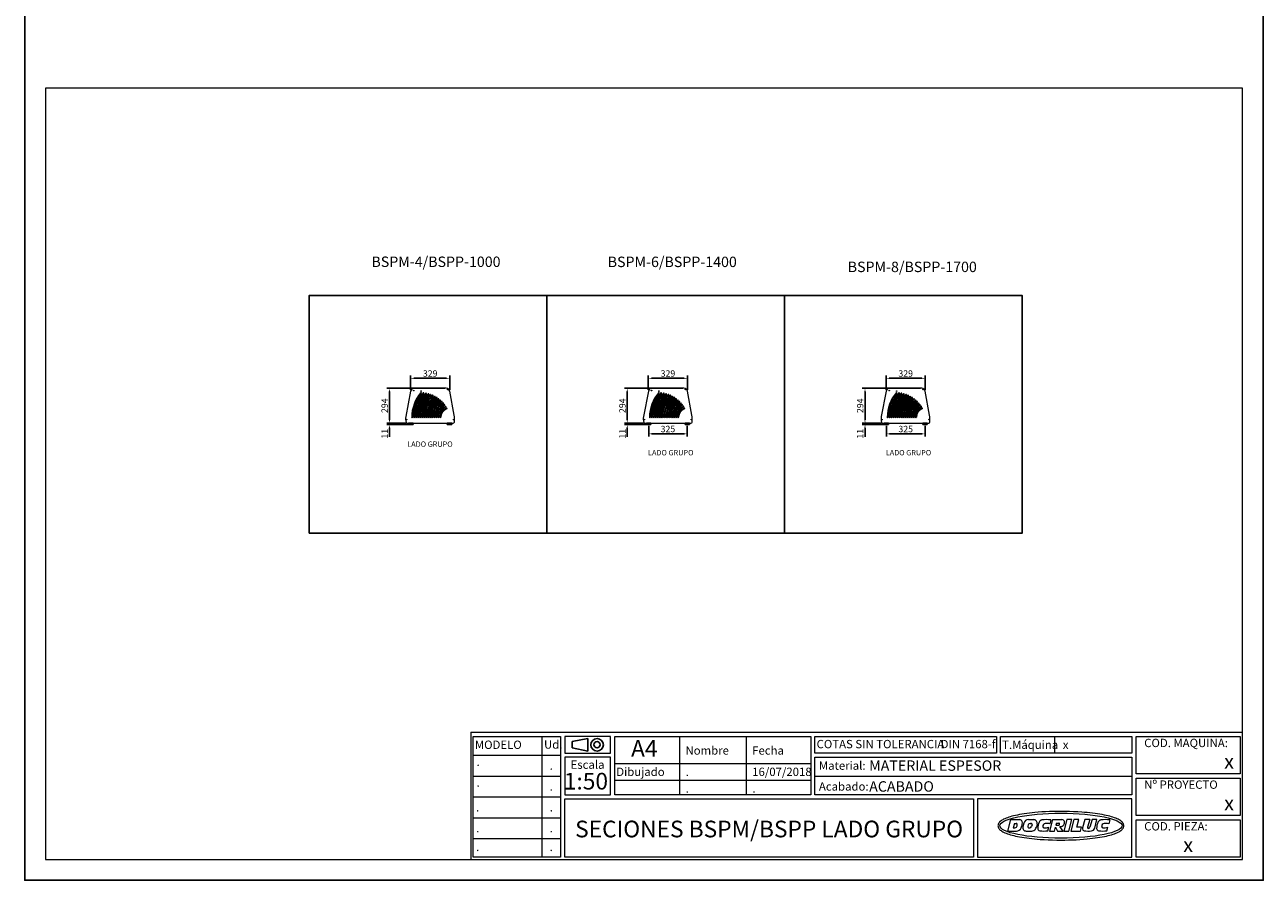
# Model space of a CAD drawing. Units: millimetres. Extents: x -30444 to 33824, y -6096 to 12359.
# Drawn here: x 2568 to 12987, y -6096 to 1103 of the extents above; entities that cross this region are included whole.
import ezdxf
from ezdxf.enums import TextEntityAlignment as Align

# ---------------------------------------------------------------- set-up
doc = ezdxf.new("R2010")
doc.units = ezdxf.units.MM
doc.linetypes.add('CENTERX2', pattern=[20.32, 12.7, -2.54, 2.54, -2.54])
doc.layers.add('ACOTA', color=2, linetype='Continuous')
doc.layers.add('LIMITS', color=1, linetype='Continuous')
for name, color, linetype, lineweight in [('CAJETIN', 9, 'Continuous', 0), ('DATOS', 254, 'Continuous', 0), ('FORMATO', 180, 'Continuous', 0)]:
    doc.layers.add(name, color=color, linetype=linetype, lineweight=lineweight)
doc.styles.add('ACO', font='simplex.shx', dxfattribs={"width": 0.5})
doc.styles.add('E1', font='isocp.shx')
doc.styles.get("Standard").update_dxf_attribs({"font": 'arial.ttf'})
doc.dimstyles.new('ISO-25-MD$0', dxfattribs={"dimscale": 7, "dimtxt": 2.5, "dimasz": 1.5, "dimexe": 1.25, "dimexo": 0.625, "dimtad": 1, "dimdec": 0, "dimdsep": 46, "dimtxsty": 'Standard', "dimcen": 2.5, "dimclrt": 131, "dimadec": 0, "dimazin": 0, "dimtfac": 1, "dimtdec": 0, "dimtmove": 0, "dimatfit": 3, "dimfxl": 1, "dimtvp": 1, "dimtolj": 1, "dimtzin": 0, "dimarcsym": 0})

# ---------------------------------------------------------------- blocks, each defined once
blk = doc.blocks.new('LOGO 3')
at = {"color": 176, "linetype": 'Continuous'}
for p, q in [((695.41, 221.8), (694.61, 218.8)), ((695.41, 221.8), (697.81, 221.8)), ((700.14, 221.8), (701.49, 221.8)), ((705.98, 221.73), (705.71, 220.71)), ((706.41, 221.8), (708.91, 221.8)), ((707.47, 220.9), (707.31, 220.3)), ((707.47, 220.9), (708.08, 220.9)), ((710.22, 221.8), (709.41, 218.8)), ((711.51, 221.8), (710.22, 221.8)), ((710.71, 218.8), (711.51, 221.8)), ((712.03, 221.8), (711.23, 218.8)), ((713.32, 221.8), (712.03, 221.8)), ((712.8, 219.85), (713.32, 221.8)), ((714.88, 221.8), (714.31, 219.67)), ((716.17, 221.8), (714.88, 221.8)), ((716.17, 221.8), (715.64, 219.82)), ((716.79, 221.8), (716.25, 219.79)), ((718.09, 221.8), (716.79, 221.8)), ((717.49, 219.58), (718.09, 221.8)), ((721.43, 221.73), (721.16, 220.71)), ((694.61, 218.8), (696.96, 218.8)), ((696.45, 220.82), (696.13, 219.65)), ((696.13, 219.65), (696.57, 219.65)), ((696.45, 220.82), (696.92, 220.82)), ((698.88, 220.83), (698.64, 219.93)), ((699.51, 218.8), (701.01, 218.8)), ((700.08, 220.49), (699.96, 220.02)), ((700.25, 219.65), (700.5, 219.65)), ((700.52, 220.82), (700.77, 220.82)), ((701.06, 220.44), (700.93, 219.98)), ((702.4, 220.62), (702.18, 219.81)), ((705.22, 218.89), (705.46, 219.79)), ((705.61, 218.8), (706.91, 218.8)), ((706.91, 218.8), (707.18, 219.8)), ((707.18, 219.8), (707.71, 218.8)), ((707.31, 220.3), (707.91, 220.3)), ((707.71, 218.8), (709.21, 218.8)), ((709.21, 218.8), (708.38, 220.02)), ((709.41, 218.8), (710.71, 218.8)), ((711.23, 218.8), (713.76, 218.8)), ((714.04, 219.85), (712.8, 219.85)), ((713.76, 218.8), (714.04, 219.85)), ((720.67, 218.89), (720.91, 219.79))]:
    blk.add_line(p, q, dxfattribs=at)
at = {"color": 176, "linetype": 'CENTERX2'}
blk.add_line((706.41, 221.8), (705.61, 218.8), dxfattribs=at)
at = {"color": 176, "linetype": 'Continuous', "flags": 128}
blk.add_lwpolyline([(725.13, 220.2), (725.11, 220.38), (725.07, 220.56), (725, 220.74), (724.91, 220.9), (724.8, 221.04), (724.68, 221.18), (724.51, 221.34), (724.32, 221.49), (724.11, 221.63), (723.88, 221.77), (723.63, 221.9), (723.32, 222.04), (722.99, 222.17), (722.64, 222.31), (722.28, 222.43), (721.87, 222.56), (721.45, 222.67), (721.01, 222.79), (720.54, 222.89), (720.05, 223), (719.47, 223.11), (718.87, 223.22), (718.24, 223.32), (717.59, 223.41), (716.91, 223.5), (716.23, 223.58), (715.53, 223.65), (714.82, 223.71), (714.09, 223.77), (713.03, 223.84), (711.95, 223.86), (710.85, 223.9), (709.74, 223.93), (708.63, 223.94), (707.62, 223.93), (706.61, 223.91), (705.61, 223.91), (704.62, 223.86), (703.65, 223.8), (702.69, 223.73), (701.76, 223.65), (701.05, 223.58), (700.35, 223.5), (699.68, 223.41), (699.02, 223.32), (698.39, 223.22), (697.78, 223.11), (697.2, 223), (696.71, 222.89), (696.23, 222.78), (695.78, 222.67), (695.35, 222.55), (694.95, 222.42), (694.58, 222.3), (694.23, 222.17), (693.91, 222.04), (693.61, 221.9), (693.36, 221.77), (693.13, 221.63), (692.92, 221.49), (692.73, 221.34), (692.56, 221.18), (692.43, 221.04), (692.33, 220.9), (692.24, 220.74), (692.17, 220.56), (692.13, 220.38), (692.11, 220.2), (692.13, 220.01), (692.17, 219.83), (692.24, 219.66), (692.33, 219.5), (692.43, 219.35), (692.56, 219.21), (692.73, 219.05), (692.92, 218.91), (693.13, 218.76), (693.36, 218.63), (693.61, 218.5), (693.91, 218.36), (694.24, 218.22), (694.6, 218.09), (694.98, 217.96), (695.38, 217.84), (695.8, 217.72), (696.25, 217.61), (696.71, 217.5), (697.2, 217.4), (697.78, 217.28), (698.39, 217.18), (699.02, 217.08), (699.67, 216.98), (700.34, 216.9), (701.03, 216.82), (701.72, 216.75), (702.44, 216.68), (703.17, 216.62), (704.23, 216.56), (705.31, 216.5), (706.41, 216.46), (707.52, 216.44), (708.63, 216.43), (709.64, 216.44), (710.65, 216.46), (711.65, 216.49), (712.64, 216.53), (713.61, 216.59), (714.56, 216.66), (715.5, 216.74), (716.21, 216.82), (716.9, 216.9), (717.58, 216.98), (718.23, 217.08), (718.87, 217.18), (719.47, 217.28), (720.05, 217.4), (720.55, 217.5), (721.02, 217.61), (721.47, 217.73), (721.9, 217.85), (722.29, 217.97), (722.66, 218.1), (723.01, 218.23), (723.33, 218.36), (723.63, 218.5), (723.88, 218.63), (724.11, 218.76), (724.32, 218.91), (724.51, 219.05), (724.68, 219.21), (724.8, 219.35), (724.91, 219.5), (725, 219.66), (725.07, 219.83), (725.11, 220.01), (725.13, 220.2)], dxfattribs=at)
at = {"color": 176, "linetype": 'Continuous'}
for centre, radius, start, end in [((697.81, 221.12), 0.675, 13.3344, 90), ((696.87, 220.9), 1.65, 351.1524, 13.3344), ((700.14, 220.5), 1.3, 90, 165), ((701.49, 220.86), 0.939, 345, 90), ((706.54, 219.48), 4, 155.8709, 179.7749), ((703.81, 220.71), 1, 99.0364, 155.8709), ((704.91, 213.8), 8, 82.2834, 99.0364), ((708.08, 220.72), 0.175, 11.9043, 90), ((708.91, 221.17), 0.625, 8.6243, 90), ((708.3, 221.08), 1.25, 330.1699, 8.6243), ((722, 219.48), 4, 155.8709, 179.7749), ((719.26, 220.71), 1, 99.0364, 155.8709), ((720.36, 213.8), 8, 82.2834, 99.0364), ((696.57, 220.12), 0.475, 270, 325.0866), ((696.92, 220.57), 0.25, 2.1147, 90), ((695.97, 220.54), 1.2, 325.0866, 2.1147), ((696.96, 220.15), 1.35, 270, 336.8931), ((694.25, 221.31), 4.3, 336.8931, 351.1524), ((699.51, 219.7), 0.9, 165, 270), ((700.25, 219.95), 0.3, 165, 270), ((700.52, 220.37), 0.45, 90, 165), ((700.5, 220.1), 0.45, 270, 345), ((700.77, 220.52), 0.3, 345, 90), ((701.01, 219.8), 1, 270, 301.2458), ((700.77, 220.19), 1.46, 301.2458, 345), ((703.17, 219.5), 0.625, 179.7749, 260.8351), ((704.11, 225.3), 6.5, 260.8351, 279.8899), ((704.62, 220.02), 0.75, 98.2621, 183.6933), ((704.19, 219.99), 0.325, 183.6933, 264.5185), ((704.5, 223.15), 3.5, 264.5185, 286.0159), ((704.98, 217.54), 3.25, 76.966, 98.2621), ((707.91, 220.65), 0.35, 270, 349.4708), ((707.81, 220.67), 0.45, 349.4708, 11.9043), ((708.51, 221.32), 1.3, 264.4412, 289.0389), ((708.66, 220.87), 0.825, 289.0389, 330.1699), ((715.08, 219.47), 0.8, 165, 213.3512), ((714.75, 219.25), 0.4, 213.3512, 264.268), ((715.71, 228.8), 10, 264.268, 275.2288), ((716.03, 219.71), 0.4, 165, 184.6818), ((715.83, 219.7), 0.2, 184.6818, 258.3493), ((715.87, 219.89), 0.4, 258.3493, 345), ((716.53, 219.83), 1, 275.2288, 345), ((718.62, 219.5), 0.625, 179.7749, 260.8351), ((719.56, 225.3), 6.5, 260.8351, 279.8899), ((720.07, 220.02), 0.75, 98.2621, 183.6933), ((719.64, 219.99), 0.325, 183.6933, 264.5185), ((719.95, 223.15), 3.5, 264.5185, 286.0159), ((720.43, 217.54), 3.25, 76.966, 98.2621)]:
    blk.add_arc(centre, radius, start, end, dxfattribs=at)
blk.add_ellipse((708.63, 220.2), major_axis=(16.02, 0), ratio=0.20399, dxfattribs=at)
blk = doc.blocks.new('*D513')
at = {"layer": 'ACOTA', "color": 0, "lineweight": -2, "transparency": 16777216}
for p, q in [((5814, -1969), (5814, -1850)), ((5841, -1872), (6116, -1872)), ((6143, -1970), (6143, -1850))]:
    blk.add_line(p, q, dxfattribs=at)
at = {"layer": 'ACOTA', "color": 0, "transparency": 16777216}
for points in [[(5841, -1868), (5841, -1877), (5814, -1872)], [(6116, -1868), (6116, -1877), (6143, -1872)]]:
    blk.add_solid(points, dxfattribs=at)
at = {"layer": 'Defpoints', "color": 0, "transparency": 16777216}
for p in [(6143, -1872), (5814, -1981), (6143, -1981)]:
    blk.add_point(p, dxfattribs=at)
at = {"layer": 'ACOTA', "transparency": 16777216, "insert": (5979, -1832), "char_height": 54, "attachment_point": 5, "style": 'ACO'}
blk.add_mtext('\\A1;329', dxfattribs=at)
blk = doc.blocks.new('A$C18BE6784')
at = {"color": 7, "linetype": 'Continuous', "lineweight": 15}
for p, q in [((43, 270), (2, 56)), ((342, 294), (72, 294)), ((409, 68), (372, 269)), ((14, 0), (401, 0))]:
    blk.add_line(p, q, dxfattribs=at)
for centre in [(69, 275), (131, 270), (354, 283), (9, 31), (404, 31)]:
    blk.add_circle(centre, 2.25, dxfattribs=at)
for centre, radius, start, end in [((72, 264), 30, 90, 169.1839), ((372, 50), 320, 139.9385, 180), ((372, 50), 313, 139.9385, 180), ((372, 50), 303, 137.465, 180), ((372, 50), 296, 137.465, 180), ((372, 50), 286, 135.069, 180), ((372, 50), 279, 135.069, 180), ((372, 50), 269, 132.7397, 180), ((372, 50), 262, 132.7397, 180), ((372, 50), 252, 130.4684, 180), ((130, 254), 3.5, 319.9385, 139.9385), ((372, 50), 245, 130.4684, 180), ((372, 50), 235, 128.2476, 180), ((372, 50), 228, 128.2476, 180), ((151, 252), 3.5, 317.465, 137.465), ((372, 50), 218, 126.0708, 180), ((372, 50), 211, 126.0708, 180), ((172, 250), 3.5, 315.069, 135.069), ((372, 50), 201, 123.9327, 180), ((372, 50), 194, 123.9327, 180), ((192, 245), 3.5, 312.7397, 132.7397), ((211, 239), 3.5, 310.4684, 130.4684), ((229, 232), 3.5, 308.2476, 128.2476), ((246, 223), 3.5, 306.0708, 126.0708), ((262, 214), 3.5, 303.9327, 123.9327), ((342, 264), 30, 10.3902, 90), ((372, 50), 184, 121.8283, 180), ((372, 50), 177, 121.8283, 180), ((372, 50), 167, 119.7535, 180), ((372, 50), 160, 119.7535, 180), ((372, 50), 150, 117.7043, 180), ((372, 50), 143, 117.7043, 180), ((372, 50), 133, 115.6774, 180), ((372, 50), 126, 115.6774, 180), ((372, 50), 116, 113.6696, 180), ((372, 50), 109, 113.6696, 180), ((372, 50), 99, 111.6778, 180), ((277, 203), 3.5, 301.8283, 121.8283), ((372, 50), 92, 111.6778, 180), ((291, 192), 3.5, 299.7535, 119.7535), ((372, 50), 82, 109.6995, 180), ((372, 50), 75, 109.6995, 180), ((304, 180), 3.5, 297.7043, 117.7043), ((316, 167), 3.5, 295.6774, 115.6774), ((327, 153), 3.5, 293.6696, 113.6696), ((337, 139), 3.5, 291.6778, 111.6778), ((346, 124), 3.5, 289.6995, 109.6995), ((105, 36), 105, 169.1839, 195.8836), ((14, 10), 10, 195.8836, 270), ((55, 50), 3.5, 180, 0), ((72, 50), 3.5, 180, 0), ((89, 50), 3.5, 180, 0), ((106, 50), 3.5, 180, 0), ((123, 50), 3.5, 180, 0), ((140, 50), 3.5, 180, 0), ((157, 50), 3.5, 180, 0), ((174, 50), 3.5, 180, 0), ((191, 50), 3.5, 180, 0), ((208, 50), 3.5, 180, 0), ((225, 50), 3.5, 180, 0), ((242, 50), 3.5, 180, 0), ((259, 50), 3.5, 180, 0), ((276, 50), 3.5, 180, 0), ((293, 50), 3.5, 180, 0), ((401, 10), 10, 270, 353.5026), ((212, 32), 200, 353.5026, 10.3902)]:
    blk.add_arc(centre, radius, start, end, dxfattribs=at)
blk = doc.blocks.new('*D514')
at = {"layer": 'ACOTA', "color": 0, "lineweight": -2, "transparency": 16777216}
for p, q in [((6103, -1956), (5614, -1956)), ((5637, -1983), (5637, -2223)), ((5774, -2250), (5614, -2250))]:
    blk.add_line(p, q, dxfattribs=at)
at = {"layer": 'ACOTA', "color": 0, "transparency": 16777216}
for points in [[(5632, -1983), (5641, -1983), (5637, -1956)], [(5632, -2223), (5641, -2223), (5637, -2250)]]:
    blk.add_solid(points, dxfattribs=at)
at = {"layer": 'Defpoints', "color": 0, "transparency": 16777216}
for p in [(6114, -1956), (5637, -2250), (5785, -2250)]:
    blk.add_point(p, dxfattribs=at)
at = {"layer": 'ACOTA', "transparency": 16777216, "insert": (5596, -2103), "char_height": 54, "attachment_point": 5, "rotation": 90, "style": 'ACO'}
blk.add_mtext('\\A1;294', dxfattribs=at)
blk = doc.blocks.new('*D515')
at = {"layer": 'ACOTA', "color": 0, "lineweight": -2, "transparency": 16777216}
for p, q in [((5774, -2250), (5614, -2250)), ((5805, -2261), (5614, -2261)), ((5637, -2223), (5637, -2196)), ((5637, -2250), (5637, -2261)), ((5637, -2288), (5637, -2364))]:
    blk.add_line(p, q, dxfattribs=at)
at = {"layer": 'ACOTA', "color": 0, "transparency": 16777216}
for points in [[(5632, -2223), (5641, -2223), (5637, -2250)], [(5632, -2288), (5641, -2288), (5637, -2261)]]:
    blk.add_solid(points, dxfattribs=at)
at = {"layer": 'Defpoints', "color": 0, "transparency": 16777216}
for p in [(5637, -2261), (5785, -2250), (5817, -2261)]:
    blk.add_point(p, dxfattribs=at)
at = {"layer": 'ACOTA', "transparency": 16777216, "insert": (5596, -2339), "char_height": 54, "attachment_point": 5, "rotation": 90, "style": 'ACO'}
blk.add_mtext('\\A1;11', dxfattribs=at)
blk = doc.blocks.new('*D516')
at = {"layer": 'ACOTA', "color": 0, "lineweight": -2, "transparency": 16777216}
for p, q in [((7814, -1969), (7814, -1850)), ((7841, -1872), (8116, -1872)), ((8143, -1970), (8143, -1850))]:
    blk.add_line(p, q, dxfattribs=at)
at = {"layer": 'ACOTA', "color": 0, "transparency": 16777216}
for points in [[(7841, -1868), (7841, -1877), (7814, -1872)], [(8116, -1868), (8116, -1877), (8143, -1872)]]:
    blk.add_solid(points, dxfattribs=at)
at = {"layer": 'Defpoints', "color": 0, "transparency": 16777216}
for p in [(8143, -1872), (7814, -1981), (8143, -1981)]:
    blk.add_point(p, dxfattribs=at)
at = {"layer": 'ACOTA', "transparency": 16777216, "insert": (7979, -1832), "char_height": 54, "attachment_point": 5, "style": 'ACO'}
blk.add_mtext('\\A1;329', dxfattribs=at)
blk = doc.blocks.new('*D517')
at = {"layer": 'ACOTA', "color": 0, "lineweight": -2, "transparency": 16777216}
for p, q in [((8103, -1956), (7614, -1956)), ((7637, -1983), (7637, -2223)), ((7774, -2250), (7614, -2250))]:
    blk.add_line(p, q, dxfattribs=at)
at = {"layer": 'ACOTA', "color": 0, "transparency": 16777216}
for points in [[(7632, -1983), (7641, -1983), (7637, -1956)], [(7632, -2223), (7641, -2223), (7637, -2250)]]:
    blk.add_solid(points, dxfattribs=at)
at = {"layer": 'Defpoints', "color": 0, "transparency": 16777216}
for p in [(8114, -1956), (7637, -2250), (7785, -2250)]:
    blk.add_point(p, dxfattribs=at)
at = {"layer": 'ACOTA', "transparency": 16777216, "insert": (7596, -2103), "char_height": 54, "attachment_point": 5, "rotation": 90, "style": 'ACO'}
blk.add_mtext('\\A1;294', dxfattribs=at)
blk = doc.blocks.new('*D518')
at = {"layer": 'ACOTA', "color": 0, "lineweight": -2, "transparency": 16777216}
for p, q in [((7774, -2250), (7614, -2250)), ((7805, -2261), (7614, -2261)), ((7637, -2223), (7637, -2196)), ((7637, -2250), (7637, -2261)), ((7637, -2288), (7637, -2364))]:
    blk.add_line(p, q, dxfattribs=at)
at = {"layer": 'ACOTA', "color": 0, "transparency": 16777216}
for points in [[(7632, -2223), (7641, -2223), (7637, -2250)], [(7632, -2288), (7641, -2288), (7637, -2261)]]:
    blk.add_solid(points, dxfattribs=at)
at = {"layer": 'Defpoints', "color": 0, "transparency": 16777216}
for p in [(7637, -2261), (7785, -2250), (7817, -2261)]:
    blk.add_point(p, dxfattribs=at)
at = {"layer": 'ACOTA', "transparency": 16777216, "insert": (7596, -2339), "char_height": 54, "attachment_point": 5, "rotation": 90, "style": 'ACO'}
blk.add_mtext('\\A1;11', dxfattribs=at)
blk = doc.blocks.new('*D522')
at = {"layer": 'ACOTA', "color": 0, "lineweight": -2, "transparency": 16777216}
for p, q in [((7817, -2272), (7817, -2362)), ((8142, -2272), (8142, -2362)), ((7844, -2340), (8115, -2340))]:
    blk.add_line(p, q, dxfattribs=at)
at = {"layer": 'ACOTA', "color": 0, "transparency": 16777216}
for points in [[(7844, -2335), (7844, -2344), (7817, -2340)], [(8115, -2335), (8115, -2344), (8142, -2340)]]:
    blk.add_solid(points, dxfattribs=at)
at = {"layer": 'Defpoints', "color": 0, "transparency": 16777216}
for p in [(7817, -2261), (8142, -2261), (8142, -2340)]:
    blk.add_point(p, dxfattribs=at)
at = {"layer": 'ACOTA', "transparency": 16777216, "insert": (7979, -2299), "char_height": 54, "attachment_point": 5, "style": 'ACO'}
blk.add_mtext('\\A1;325', dxfattribs=at)
blk = doc.blocks.new('*D519')
at = {"layer": 'ACOTA', "color": 0, "lineweight": -2, "transparency": 16777216}
for p, q in [((9814, -1969), (9814, -1850)), ((9841, -1872), (10116, -1872)), ((10143, -1970), (10143, -1850))]:
    blk.add_line(p, q, dxfattribs=at)
at = {"layer": 'ACOTA', "color": 0, "transparency": 16777216}
for points in [[(9841, -1868), (9841, -1877), (9814, -1872)], [(10116, -1868), (10116, -1877), (10143, -1872)]]:
    blk.add_solid(points, dxfattribs=at)
at = {"layer": 'Defpoints', "color": 0, "transparency": 16777216}
for p in [(10143, -1872), (9814, -1981), (10143, -1981)]:
    blk.add_point(p, dxfattribs=at)
at = {"layer": 'ACOTA', "transparency": 16777216, "insert": (9979, -1832), "char_height": 54, "attachment_point": 5, "style": 'ACO'}
blk.add_mtext('\\A1;329', dxfattribs=at)
blk = doc.blocks.new('*D520')
at = {"layer": 'ACOTA', "color": 0, "lineweight": -2, "transparency": 16777216}
for p, q in [((10103, -1956), (9614, -1956)), ((9637, -1983), (9637, -2223)), ((9774, -2250), (9614, -2250))]:
    blk.add_line(p, q, dxfattribs=at)
at = {"layer": 'ACOTA', "color": 0, "transparency": 16777216}
for points in [[(9632, -1983), (9641, -1983), (9637, -1956)], [(9632, -2223), (9641, -2223), (9637, -2250)]]:
    blk.add_solid(points, dxfattribs=at)
at = {"layer": 'Defpoints', "color": 0, "transparency": 16777216}
for p in [(10114, -1956), (9637, -2250), (9785, -2250)]:
    blk.add_point(p, dxfattribs=at)
at = {"layer": 'ACOTA', "transparency": 16777216, "insert": (9596, -2103), "char_height": 54, "attachment_point": 5, "rotation": 90, "style": 'ACO'}
blk.add_mtext('\\A1;294', dxfattribs=at)
blk = doc.blocks.new('*D521')
at = {"layer": 'ACOTA', "color": 0, "lineweight": -2, "transparency": 16777216}
for p, q in [((9774, -2250), (9614, -2250)), ((9805, -2261), (9614, -2261)), ((9637, -2223), (9637, -2196)), ((9637, -2250), (9637, -2261)), ((9637, -2288), (9637, -2364))]:
    blk.add_line(p, q, dxfattribs=at)
at = {"layer": 'ACOTA', "color": 0, "transparency": 16777216}
for points in [[(9632, -2223), (9641, -2223), (9637, -2250)], [(9632, -2288), (9641, -2288), (9637, -2261)]]:
    blk.add_solid(points, dxfattribs=at)
at = {"layer": 'Defpoints', "color": 0, "transparency": 16777216}
for p in [(9637, -2261), (9785, -2250), (9817, -2261)]:
    blk.add_point(p, dxfattribs=at)
at = {"layer": 'ACOTA', "transparency": 16777216, "insert": (9596, -2339), "char_height": 54, "attachment_point": 5, "rotation": 90, "style": 'ACO'}
blk.add_mtext('\\A1;11', dxfattribs=at)
blk = doc.blocks.new('*D523')
at = {"layer": 'ACOTA', "color": 0, "lineweight": -2, "transparency": 16777216}
for p, q in [((9817, -2272), (9817, -2362)), ((10142, -2272), (10142, -2362)), ((9844, -2340), (10115, -2340))]:
    blk.add_line(p, q, dxfattribs=at)
at = {"layer": 'ACOTA', "color": 0, "transparency": 16777216}
for points in [[(9844, -2335), (9844, -2344), (9817, -2340)], [(10115, -2335), (10115, -2344), (10142, -2340)]]:
    blk.add_solid(points, dxfattribs=at)
at = {"layer": 'Defpoints', "color": 0, "transparency": 16777216}
for p in [(9817, -2261), (10142, -2261), (10142, -2340)]:
    blk.add_point(p, dxfattribs=at)
at = {"layer": 'ACOTA', "transparency": 16777216, "insert": (9979, -2299), "char_height": 54, "attachment_point": 5, "style": 'ACO'}
blk.add_mtext('\\A1;325', dxfattribs=at)

msp = doc.modelspace()

# ---------------------------------------------------------------- linework, layer by layer
for p, q in [((5803.1, -2250.2), (5797.6, -2250.7)), ((5797.6, -2250.7), (5797.6, -2260.7)), ((5797.6, -2250.7), (5835.6, -2250.7)), ((5797.6, -2260.7), (5835.6, -2260.7)), ((5835.6, -2250.7), (5830.1, -2250.2)), ((5835.6, -2260.7), (5835.6, -2250.7)), ((6128.1, -2250.2), (6122.6, -2250.7)), ((6122.6, -2250.7), (6160.6, -2250.7)), ((6122.6, -2250.7), (6122.6, -2260.7)), ((6122.6, -2260.7), (6160.6, -2260.7)), ((6160.6, -2250.7), (6155.1, -2250.2)), ((6160.6, -2260.7), (6160.6, -2250.7)), ((7803.1, -2250.2), (7797.6, -2250.7)), ((7797.6, -2250.7), (7797.6, -2260.7)), ((7797.6, -2250.7), (7835.6, -2250.7)), ((7797.6, -2260.7), (7835.6, -2260.7)), ((7835.6, -2250.7), (7830.1, -2250.2)), ((7835.6, -2260.7), (7835.6, -2250.7)), ((8128.1, -2250.2), (8122.6, -2250.7)), ((8122.6, -2250.7), (8160.6, -2250.7)), ((8122.6, -2250.7), (8122.6, -2260.7)), ((8122.6, -2260.7), (8160.6, -2260.7)), ((8160.6, -2250.7), (8155.1, -2250.2)), ((8160.6, -2260.7), (8160.6, -2250.7)), ((9803.1, -2250.2), (9797.6, -2250.7)), ((9797.6, -2250.7), (9797.6, -2260.7)), ((9797.6, -2250.7), (9835.6, -2250.7)), ((9797.6, -2260.7), (9835.6, -2260.7)), ((9835.6, -2250.7), (9830.1, -2250.2)), ((9835.6, -2260.7), (9835.6, -2250.7)), ((10128.1, -2250.2), (10122.6, -2250.7)), ((10122.6, -2250.7), (10160.6, -2250.7)), ((10122.6, -2250.7), (10122.6, -2260.7)), ((10122.6, -2260.7), (10160.6, -2260.7)), ((10160.6, -2250.7), (10155.1, -2250.2)), ((10160.6, -2260.7), (10160.6, -2250.7))]:
    msp.add_line(p, q)
at = {"color": 4}
for p, q in [((7172.5, -4930), (7304.1, -4903.7)), ((7172.5, -4930), (7172.5, -4982.6)), ((7304.1, -5008.9), (7172.5, -4982.6)), ((7304.1, -4903.7), (7304.1, -5008.9))]:
    msp.add_line(p, q, dxfattribs=at)
at = {"color": 1}
for points in [[(4960.1, -3175.4), (6960.1, -3175.4), (6960.1, -1175.4), (4960.1, -1175.4)], [(6960.1, -3175.4), (8960.1, -3175.4), (8960.1, -1175.4), (6960.1, -1175.4)], [(8960.1, -3175.4), (10960.1, -3175.4), (10960.1, -1175.4), (8960.1, -1175.4)]]:
    msp.add_lwpolyline(points, close=True, dxfattribs=at)
at = {"color": 4}
for radius in [52.6, 26.3]:
    msp.add_circle((7383, -4956.3), radius, dxfattribs=at)
at = {"layer": 'CAJETIN'}
for q in [(12811.4, -4851.1), (6321.9, -5921)]:
    msp.add_line((6321.9, -4851.1), q, dxfattribs=at)
at = {"layer": 'CAJETIN', "color": 10}
for p, q in [((6918.2, -4886.1), (6918.2, -5903.4)), ((8075.8, -4886.1), (8075.8, -5377.2)), ((8637, -4886.1), (8637, -5377.2)), ((11230.6, -4886.1), (11230.6, -5026.5)), ((6339.4, -5044), (7076, -5044)), ((7532.1, -5114.2), (9180.8, -5114.2)), ((6339.4, -5219.4), (7076, -5219.4)), ((7532, -5254.5), (9180.8, -5254.5)), ((9215.8, -5219.4), (11881.8, -5219.4)), ((6339.4, -5394.8), (7076, -5394.8)), ((6339.4, -5570.2), (7076, -5570.2)), ((6339.4, -5745.6), (7076, -5745.6))]:
    msp.add_line(p, q, dxfattribs=at)
for points in [[(6339.4, -4886.1), (7076, -4886.1), (7076, -5903.4), (6339.4, -5903.4)], [(7111.1, -5026.5), (7497, -5026.5), (7497, -4886.1), (7111.1, -4886.1)], [(7532.1, -4886.1), (9180.8, -4886.1), (9180.8, -5377.2), (7532.1, -5377.2)], [(9215.8, -4886.1), (10741.8, -4886.1), (10741.8, -5026.5), (9215.8, -5026.5)], [(10776.8, -4886.1), (11881.8, -4886.1), (11881.8, -5026.5), (10776.8, -5026.5)], [(11916.9, -4886.1), (12793.9, -4886.1), (12793.9, -5201.8), (11916.9, -5201.8)], [(7111.1, -5377.2), (7497, -5377.2), (7497, -5061.5), (7111.1, -5061.5)], [(9215.8, -5061.5), (11881.8, -5061.5), (11881.8, -5377.2), (9215.8, -5377.2)], [(11916.9, -5236.9), (12793.9, -5236.9), (12793.9, -5552.6), (11916.9, -5552.6)], [(7111.1, -5412.3), (10548.8, -5412.3), (10548.8, -5903.4), (7111.1, -5903.4)], [(10583.9, -5903.4), (11881.8, -5903.4), (11881.8, -5412.3), (10583.9, -5412.3)], [(11916.9, -5587.7), (12793.9, -5587.7), (12793.9, -5903.4), (11916.9, -5903.4)]]:
    msp.add_lwpolyline(points, close=True, dxfattribs=at)
at = {"layer": 'FORMATO'}
msp.add_lwpolyline([(2743.8, 568.6), (2743.8, -5921), (12811.4, -5921), (12811.4, 568.6)], close=True, dxfattribs=at)
at = {"layer": 'LIMITS'}
msp.add_lwpolyline([(2568.4, 1270.2), (2568.4, -6096.4), (12986.8, -6096.4), (12986.8, 1270.2)], close=True, dxfattribs=at)

# ---------------------------------------------------------------- block references
for p in [(5771.6, -2250.2), (7771.6, -2250.2), (9771.6, -2250.2)]:
    msp.add_blockref('A$C18BE6784', p)
at = {"layer": 'FORMATO', "xscale": 32.0719246848, "yscale": 32.0719246848, "zscale": 32.0719246848}
msp.add_blockref('LOGO 3', (-11442.2, -12699.7), dxfattribs=at)

# ---------------------------------------------------------------- texts
at = {"layer": 'CAJETIN', "color": 10, "style": 'E1'}
for s, height, p in [('LADO GRUPO', 45, (5786, -2426.4)), ('LADO GRUPO', 45, (7811.7, -2498.1)), ('LADO GRUPO', 45, (9811.7, -2498.1)), ('MODELO', 70.16, (6355.1, -4956.3)), ('Ud.', 70.16, (6936.8, -4954)), ('Nombre', 70.16, (8126.6, -5004.3)), ('Fecha', 70.16, (8687.8, -5004.3)), ('COTAS SIN TOLERANCIA', 70.157, (9229.6, -4950.6)), ('DIN 7168-f', 70.16, (10273.2, -4950.6)), ('T.Máquina', 70.16, (10790.3, -4956.3)), ('COD. MAQUINA:', 70.157, (11985.5, -4940.9)), ('Escala', 70.16, (7160.2, -5123.6)), ('Material:', 70.16, (9249.1, -5131.7)), ('Dibujado', 70.16, (7544.3, -5183.9)), ('Acabado:', 70.16, (9249.1, -5307.1)), ('Nº PROYECTO', 70.157, (11985.5, -5291.7)), ('COD. PIEZA:', 70.157, (11985.5, -5642.4))]:
    msp.add_text(s, height=height, dxfattribs=at).set_placement(p, align=Align.MIDDLE_LEFT)
at = {"layer": 'DATOS', "color": 30, "style": 'E1'}
for s, height, p in [('BSPM-4/BSPP-1000', 87.697, (5484.7, -891.5)), ('BSPM-6/BSPP-1400', 87.697, (7472.4, -892.3)), ('BSPM-8/BSPP-1700', 87.697, (9491.4, -934.5)), ('MATERIAL ESPESOR', 87.697, (9671.9, -5131.7)), ('ACABADO', 87.7, (9671.9, -5307.1))]:
    msp.add_text(s, height=height, dxfattribs=at).set_placement(p, align=Align.MIDDLE_LEFT)
at = {"layer": 'DATOS', "style": 'E1'}
for s, p in [('A4', (7780.2, -5005.4)), ('1:50', (7289, -5280.8))]:
    msp.add_text(s, height=140.31, dxfattribs=at).set_placement(p, align=Align.MIDDLE)
for s, height, p in [('x', 70.2, (11300.8, -4956.3)), ('.', 70.2, (6369, -5099.1)), ('.', 70.2, (8128.4, -5184.3)), ('16/07/2018', 70.16, (8687.8, -5183.9)), ('.', 70.2, (6369, -5274.4)), ('.', 70.2, (8128.4, -5324.6)), ('.', 70.2, (8689.7, -5324.6)), ('.', 70.2, (6365.7, -5482.5)), ('.', 70.2, (6365.7, -5657.9)), ('.', 70.2, (6365.7, -5815.7))]:
    msp.add_text(s, height=height, dxfattribs=at).set_placement(p, align=Align.MIDDLE_LEFT)
at = {"layer": 'DATOS', "color": 30, "style": 'E1'}
for p in [(12741.2, -5096.6), (12741.2, -5447.4)]:
    msp.add_text('x', height=122.8, dxfattribs=at).set_placement(p, align=Align.MIDDLE_RIGHT)
at = {"layer": 'DATOS', "style": 'E1'}
for p in [(6997.1, -5131.7), (6997.1, -5307.1), (6997.1, -5482.5), (6997.1, -5657.9), (6997.1, -5815.7)]:
    msp.add_text('.', height=70.2, dxfattribs=at).set_placement(p, align=Align.MIDDLE_CENTER)
at = {"layer": 'DATOS', "color": 30, "style": 'E1'}
for s, height, p in [('SECIONES BSPM/BSPP LADO GRUPO', 140.315, (8830, -5665.2)), ('x', 122.8, (12355.4, -5798.2))]:
    msp.add_text(s, height=height, dxfattribs=at).set_placement(p, align=Align.MIDDLE_CENTER)

# ---------------------------------------------------------------- dimensions: what is measured, and where the dimension line sits
at = {"layer": 'ACOTA'}
for base, p1, p2, picture, middle in [((6143.3, -1872.2), (5814.4, -1980.6), (6143.3, -1980.8), '*D513', (5978.8, -1831.7)), ((8143.3, -1872.2), (7814.4, -1980.6), (8143.3, -1980.8), '*D516', (7978.8, -1831.7)), ((10143.3, -1872.2), (9814.4, -1980.6), (10143.3, -1980.8), '*D519', (9978.8, -1831.7)), ((8141.6, -2339.6), (7816.6, -2260.7), (8141.6, -2260.7), '*D522', (7979.1, -2299.1)), ((10141.6, -2339.6), (9816.6, -2260.7), (10141.6, -2260.7), '*D523', (9979.1, -2299.1))]:
    dim = msp.add_linear_dim(base=base, p1=p1, p2=p2, dimstyle='ISO-25-MD$0', override={"dimscale": 18, "dimtxt": 3, "dimtad": 0, "dimzin": 9, "dimtxsty": 'ACO', "dimclrt": 256, "dimtix": 1, "dimatfit": 0, "dimtvp": 0.75}, dxfattribs=at)
    dim.commit()
    dim.dimension.update_dxf_attribs({"geometry": picture, "text_midpoint": middle})
for base, p1, p2, picture, middle in [((5636.7, -2250.2), (6113.8, -1956.2), (5785.2, -2250.2), '*D514', (5596.2, -2103.2)), ((7636.7, -2250.2), (8113.8, -1956.2), (7785.2, -2250.2), '*D517', (7596.2, -2103.2)), ((9636.7, -2250.2), (10113.8, -1956.2), (9785.2, -2250.2), '*D520', (9596.2, -2103.2))]:
    dim = msp.add_linear_dim(base=base, p1=p1, p2=p2, angle=90, dimstyle='ISO-25-MD$0', override={"dimscale": 18, "dimtxt": 3, "dimtad": 0, "dimzin": 9, "dimtxsty": 'ACO', "dimclrt": 256, "dimtix": 1, "dimatfit": 0, "dimtvp": 0.75}, dxfattribs=at)
    dim.commit()
    dim.dimension.update_dxf_attribs({"geometry": picture, "text_midpoint": middle})
for base, p1, p2, picture, middle in [((5636.7263, -2260.73684), (5785.24097, -2250.23683), (5816.57804, -2260.73684), '*D515', (5636.7263, -2339.48684)), ((7636.7263, -2260.73684), (7785.24097, -2250.23683), (7816.57804, -2260.73684), '*D518', (7636.7263, -2339.48684)), ((9636.7263, -2260.73684), (9785.24097, -2250.23683), (9816.57804, -2260.73684), '*D521', (9636.7263, -2339.48684))]:
    dim = msp.add_linear_dim(base=base, p1=p1, p2=p2, angle=90, dimstyle='ISO-25-MD$0', override={"dimscale": 18, "dimtxt": 3, "dimtad": 0, "dimzin": 9, "dimtxsty": 'ACO', "dimclrt": 256, "dimtix": 1, "dimatfit": 0, "dimtvp": 0.75}, dxfattribs=at)
    dim.commit()
    dim.dimension.update_dxf_attribs({"geometry": picture, "text_midpoint": middle, "dimtype": 160})

doc.saveas('drawing.dxf')
